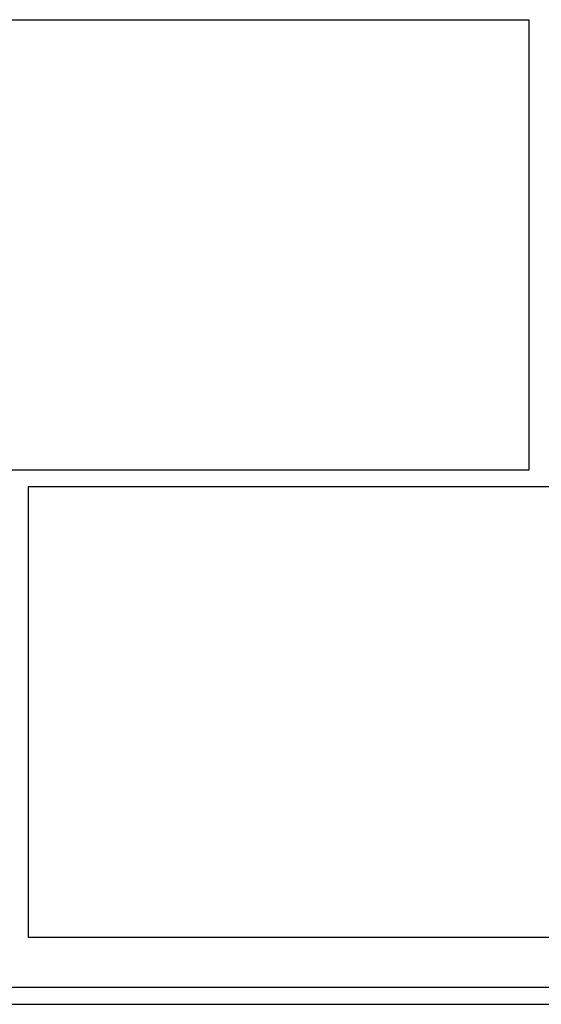
# Model space of a CAD drawing. Units: inches. Extents: x 42 to 409, y 9 to 177.
# Drawn here: x 84 to 88, y 156 to 163 of the extents above; entities that cross this region are included whole.
import ezdxf

# ---------------------------------------------------------------- set-up
doc = ezdxf.new("R2010")
doc.units = ezdxf.units.IN
doc.header["$MEASUREMENT"] = 0
doc.layers.add('Edges', color=7, linetype='Continuous')

# ---------------------------------------------------------------- blocks, each defined once
blk = doc.blocks.new('fireplaces pl')
at = {"layer": 'Edges'}
for p, q in [((-144.8818, 15.7847), (-137.2516, 15.7847)), ((-137.2516, 15.7847), (-137.2516, 12.4074)), ((-137.2516, 12.4074), (-144.8818, 12.4074)), ((-141.0042, 12.2823), (-141.0042, 10.6562)), ((-137.1891, 12.2823), (-141.0042, 12.2823)), ((-133.374, 12.2823), (-137.1891, 12.2823)), ((-141.0042, 10.6562), (-141.0042, 8.905)), ((-133.374, 8.905), (-141.0042, 8.905)), ((-133.4365, 8.5298), (-141.2724, 8.5298)), ((-141.6131, 8.4047), (-133.4365, 8.4047))]:
    blk.add_line(p, q, dxfattribs=at)

msp = doc.modelspace()

# ---------------------------------------------------------------- block references
msp.add_blockref('fireplaces pl', (224.7721, 147.4751))

doc.saveas('drawing.dxf')
